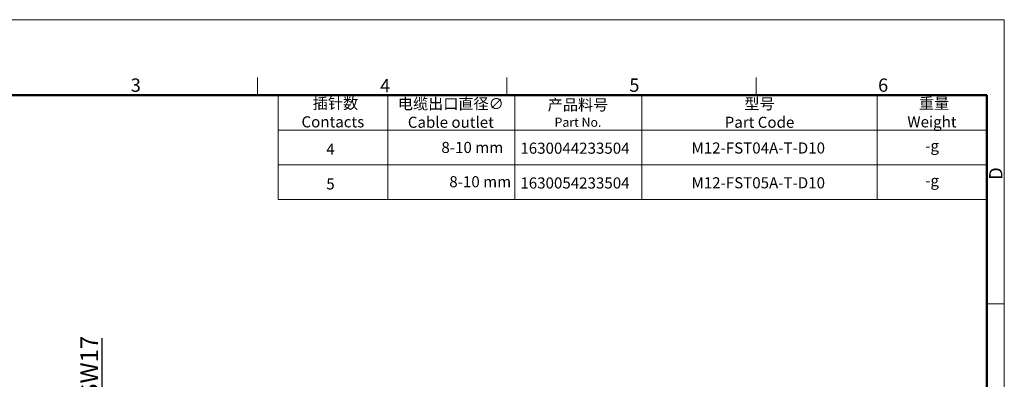
# Model space of a CAD drawing. Units: inches. Extents: x 2874 to 3171, y -330 to -120.
# Drawn here: x 2976 to 3171, y -191 to -120 of the extents above; entities that cross this region are included whole.
import ezdxf

# ---------------------------------------------------------------- set-up
doc = ezdxf.new("R2010")
doc.units = ezdxf.units.IN
doc.header["$MEASUREMENT"] = 0
doc.layers.get('0').update_dxf_attribs({"lineweight": 30})
doc.layers.add('DIM', color=3, linetype='Continuous', lineweight=15)
doc.layers.add('图框', color=7, linetype='Continuous', lineweight=20)
doc.styles.add('Romans字体', font='romans.shx', dxfattribs={"width": 0.75})
doc.styles.get("Standard").update_dxf_attribs({"font": 'txt', "width": 0.75})
doc.dimstyles.new('01', dxfattribs={"dimtxt": 3.5, "dimasz": 2, "dimexe": 1.2, "dimexo": 0.2, "dimgap": 0.8, "dimtad": 1, "dimdec": 1, "dimdsep": 46, "dimtxsty": 'Romans字体', "dimcen": 0, "dimclrd": 1, "dimclre": 6, "dimclrt": 4, "dimazin": 2, "dimtfac": 1, "dimtdec": 1, "dimtofl": 0, "dimtmove": 0, "dimatfit": 3, "dimfxl": 1, "dimtolj": 1, "dimtzin": 0, "dimarcsym": 0})

# ---------------------------------------------------------------- blocks, each defined once
blk = doc.blocks.new('A4图框-NEW')
at = {"layer": '图框', "color": 1, "lineweight": 18}
for p in [(833.41, 690.53), (1130.41, 480.53)]:
    blk.add_line(p, (1130.41, 690.53), dxfattribs=at)
at = {"layer": '图框', "color": 6}
for p, q in [((982.02, 679.03), (982.02, 675.53)), ((1031.55, 679.03), (1031.55, 675.53)), ((1081.09, 679.03), (1081.09, 675.53)), ((1130.41, 634.07), (1126.93, 634.07))]:
    blk.add_line(p, q, dxfattribs=at)
at = {"layer": '图框', "lineweight": 50}
for p in [(836.91, 675.53), (1126.93, 484.34)]:
    blk.add_line(p, (1126.93, 675.53), dxfattribs=at)
at = {"layer": '图框', "color": 6, "char_height": 2.65, "width": 2.5579, "attachment_point": 1, "style": 'Romans字体'}
for s, insert in [('3', (956.83, 678.86)), ('6', (1105.33, 678.86)), ('4', (1006.37, 678.73)), ('5', (1055.9, 678.86))]:
    blk.add_mtext(s, dxfattribs=dict(at, insert=insert))
at = {"layer": '图框', "color": 6, "insert": (1127.4, 658.73), "char_height": 2.65, "width": 2.5579, "attachment_point": 1, "rotation": 90, "style": 'Romans字体'}
blk.add_mtext('D', dxfattribs=at)
blk = doc.blocks.new('*D350')
at = {"color": 1, "linetype": 'Continuous', "lineweight": -2}
for p, q in [((2991.93, -197.12), (2991.93, -182.78)), ((2991.93, -212.12), (2991.93, -199.12))]:
    blk.add_line(p, q, dxfattribs=at)
at = {"color": 6, "linetype": 'Continuous', "lineweight": -2}
for p, q in [((2990.03, -197.12), (2993.13, -197.12)), ((2990.03, -214.12), (2993.13, -214.12))]:
    blk.add_line(p, q, dxfattribs=at)
at = {"color": 1, "lineweight": 5}
for points in [[(2992.27, -199.12), (2991.6, -199.12), (2991.93, -197.12)], [(2991.6, -212.12), (2992.27, -212.12), (2991.93, -214.12)]]:
    blk.add_solid(points, dxfattribs=at)
at = {"layer": 'Defpoints', "color": 0, "lineweight": 5}
for p in [(2989.83, -197.12), (2991.93, -197.12), (2989.83, -214.12)]:
    blk.add_point(p, dxfattribs=at)
at = {"color": 4, "lineweight": 5, "insert": (2989.38, -188.45), "char_height": 3.5, "attachment_point": 5, "rotation": 90, "style": 'Romans字体'}
blk.add_mtext('\\A1;SW17', dxfattribs=at)

msp = doc.modelspace()

# ---------------------------------------------------------------- linework, layer by layer
at = {"layer": '图框', "linetype": 'Continuous'}
for p, q in [((3026.9, -134.51), (3167.73, -134.51)), ((3026.9, -134.51), (3026.9, -141.42)), ((3048.7, -134.51), (3048.7, -141.42)), ((3073.95, -134.51), (3073.95, -141.42)), ((3099.2, -134.51), (3099.2, -141.42)), ((3145.93, -134.51), (3145.93, -141.42)), ((3026.9, -141.42), (3167.73, -141.42)), ((3026.9, -141.42), (3167.73, -141.42)), ((3026.9, -141.42), (3026.9, -155.25)), ((3026.9, -141.42), (3167.73, -141.42)), ((3048.7, -141.42), (3048.7, -155.25)), ((3073.95, -141.42), (3073.95, -155.25)), ((3099.2, -141.42), (3099.2, -155.25)), ((3145.93, -141.42), (3145.93, -155.25)), ((3026.9, -148.34), (3167.73, -148.34)), ((3026.9, -155.25), (3167.73, -155.25)), ((3026.9, -155.25), (3167.73, -155.25))]:
    msp.add_line(p, q, dxfattribs=at)

# ---------------------------------------------------------------- block references
at = {"layer": 'DIM'}
msp.add_blockref('A4图框-NEW', (2040.8, -810.04), dxfattribs=at)

# ---------------------------------------------------------------- texts
at = {"layer": '图框', "linetype": 'Continuous', "char_height": 2.2038, "attachment_point": 5}
for s, insert, width in [('{\\f仿宋_GB2312|b0|i0|c134|p49;\\W1.54121; }{\\C4;插针数}\\P{\\Fromans.SHX;\\C4;Contacts}', (3037.8, -137.96), 21.7963), ('{\\C4;电缆出口直径}{\\Fromans.SHX;\\C4;∅}\\P{\\Fromans.SHX;\\C4;Cable outlet}', (3061.24, -138.04), 25.0924), ('{\\C4;型号\\Fromans|c134;\\PPart Code}', (3122.57, -138.04), 46.7288), ('{\\f仿宋_GB2312|b0|i0|c134|p49;\\W1.28750; }{\\C4;重量}\\P{\\Fromans.SHX;\\C4;Weight}', (3156.83, -137.96), 21.7963)]:
    msp.add_mtext(s, dxfattribs=dict(at, insert=insert, width=width))
at = {"layer": '图框', "linetype": 'Continuous', "attachment_point": 5, "style": 'Romans字体'}
for s, insert, char_height, width in [('{\\f仿宋_GB2312|b0|i0|c134|p49;\\C4;产品料号}\\P{\\Fromans.shx;\\H0.81677x;\\C4;Part No.}', (3086.5, -138.04), 2.2038, 25.0924), ('{\\C4;4}', (3037.33, -145.21), 2.204, 21.7963), ('{\\C4;  8-10 mm}', (3064.83, -144.88), 2.2038, 25.0924), ('{\\C4;1630044233504}', (3085.9, -145.03), 2.2038, 25.0924), ('{\\C4; 8-10 mm}', (3066.74, -151.69), 2.2038, 25.0924), ('{\\C4;5}', (3037.33, -152.13), 2.204, 21.7963), ('{\\C4;1630054233504}', (3085.9, -151.94), 2.2038, 25.0924)]:
    msp.add_mtext(s, dxfattribs=dict(at, insert=insert, char_height=char_height, width=width))
at = {"layer": '图框', "color": 4, "linetype": 'Continuous', "attachment_point": 5, "style": 'Romans字体'}
for s, insert, char_height, width in [('{\\T0.95;\\C3;M12-FST04A-T-D10}', (3122.32, -144.99), 2.2038, 40.79), ('-g', (3156.86, -144.83), 2.204, 25.0924), ('{\\T0.95;\\C3;M12-FST05A-T-D10}', (3122.32, -151.9), 2.2038, 40.79), ('-g', (3156.86, -151.75), 2.204, 25.0924)]:
    msp.add_mtext(s, dxfattribs=dict(at, insert=insert, char_height=char_height, width=width))

# ---------------------------------------------------------------- dimensions: what is measured, and where the dimension line sits
at = {"color": 7, "linetype": 'Continuous', "lineweight": 5}
dim = msp.add_linear_dim(base=(2991.93, -197.12), p1=(2989.83, -214.12), p2=(2989.83, -197.12), angle=270, text='SW<>', dimstyle='01', dxfattribs=at)
dim.commit()
dim.dimension.update_dxf_attribs({"geometry": '*D350', "text_midpoint": (2991.93, -188.45), "dimtype": 160})

doc.saveas('drawing.dxf')
